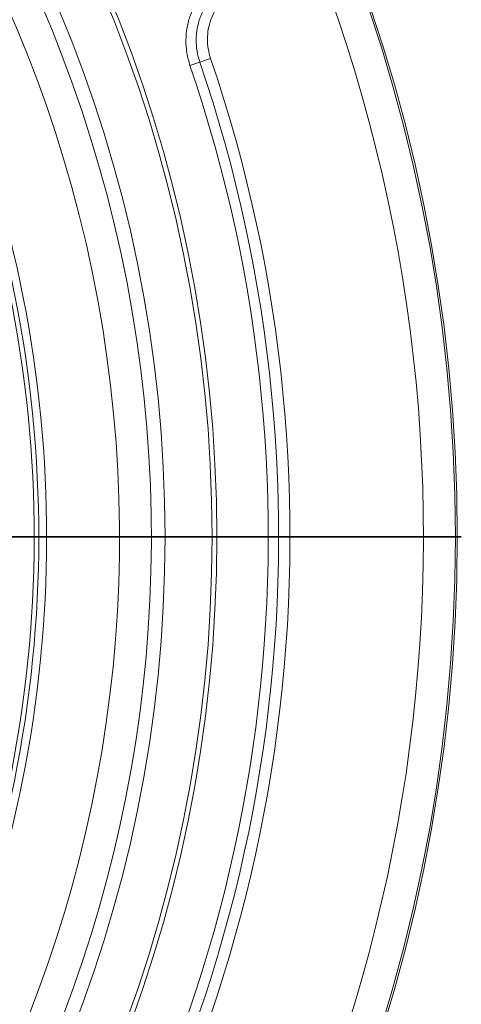
# Model space of a CAD drawing. Units: millimetres. Extents: x 0 to 420, y 0 to 297.
# Drawn here: x 186 to 204, y 79 to 120 of the extents above; entities that cross this region are included whole.
import ezdxf

# ---------------------------------------------------------------- set-up
doc = ezdxf.new("R2010")
doc.units = ezdxf.units.MM
doc.layers.add('GRUIXUDA', color=7, linetype='Continuous', lineweight=35)

# ---------------------------------------------------------------- blocks, each defined once
blk = doc.blocks.new('SW_CENTERMARKSYMBOL_0')
at = {"layer": 'GRUIXUDA', "color": 0}
blk.add_line((0.333, 0), (68.421, 0), dxfattribs=at)

msp = doc.modelspace()

# ---------------------------------------------------------------- linework, layer by layer
at = {"color": 7, "linetype": 'Continuous', "lineweight": 18}
for p, q in [((193.51885, 118.25475), (193.07297, 118.10256)), ((193.07297, 118.10256), (192.66658, 117.96384))]:
    msp.add_line(p, q, dxfattribs=at)
for radius in [68.25449, 68.17837, 58.29906, 58.1044, 56.15773]:
    msp.add_circle((135.47817, 98.44377), radius, dxfattribs=at)
for radius, start, end in [(55.5853, 294.335399, 245.679586), (54.2639, 293.481256, 246.271689), (50.73607, 296.932652, 30.582791), (66.8536, 322.5130465, 22.4869535), (61.32858, 326.1537281, 18.8462719), (60.42803, 326.1537281, 18.8462719), (60.85744, 326.1537281, 18.8462719)]:
    msp.add_arc((135.47817, 98.44377), radius, start, end, dxfattribs=at)
at = {"color": 8, "linetype": 'Continuous', "lineweight": 18}
for radius, end in [(50.92831, 27.047618), (51.2533, 26.017484)]:
    msp.add_arc((135.47817, 98.44377), radius, 295.695845, end, dxfattribs=at)
at = {"color": 7, "linetype": 'Continuous', "lineweight": 18}
for points, knots in [([(192.66658, 117.96384), (192.61765, 118.13453), (192.51978, 118.4759), (192.4833, 119.01007), (192.53287, 119.54126), (192.67097, 120.05603), (192.89607, 120.53612), (193.18946, 120.96966), (193.43925, 121.20748), (193.56161, 121.32397)], [0, 0, 0, 0, 0.14422386, 0.28844461, 0.43271153, 0.5769702, 0.71988421, 0.86278765, 1, 1, 1, 1]), ([(193.07297, 118.10256), (193.02969, 118.25352), (192.94313, 118.55543), (192.91078, 119.02782), (192.95441, 119.49757), (193.07621, 119.9532), (193.27485, 120.37881), (193.52155, 120.74463), (193.72211, 120.94428), (193.81223, 121.03399)], [0, 0, 0, 0, 0.14710435, 0.29420632, 0.44134234, 0.58847257, 0.73461598, 0.88075315, 1, 1, 1, 1]), ([(194.10185, 120.75887), (194.04287, 120.69645), (193.89061, 120.53532), (193.69084, 120.23623), (193.51941, 119.86457), (193.41456, 119.46782), (193.37734, 119.05944), (193.40585, 118.64869), (193.48118, 118.38606), (193.51885, 118.25475)], [0, 0, 0, 0, 0.09523286, 0.2458492, 0.39646498, 0.54732552, 0.6981874, 0.84909324, 1, 1, 1, 1])]:
    msp.add_open_spline(points, degree=3, knots=knots, dxfattribs=at)

# ---------------------------------------------------------------- block references
at = {"layer": 'GRUIXUDA', "color": 7}
msp.add_blockref('SW_CENTERMARKSYMBOL_0', (135.47817, 98.44377), dxfattribs=at)

doc.saveas('drawing.dxf')
